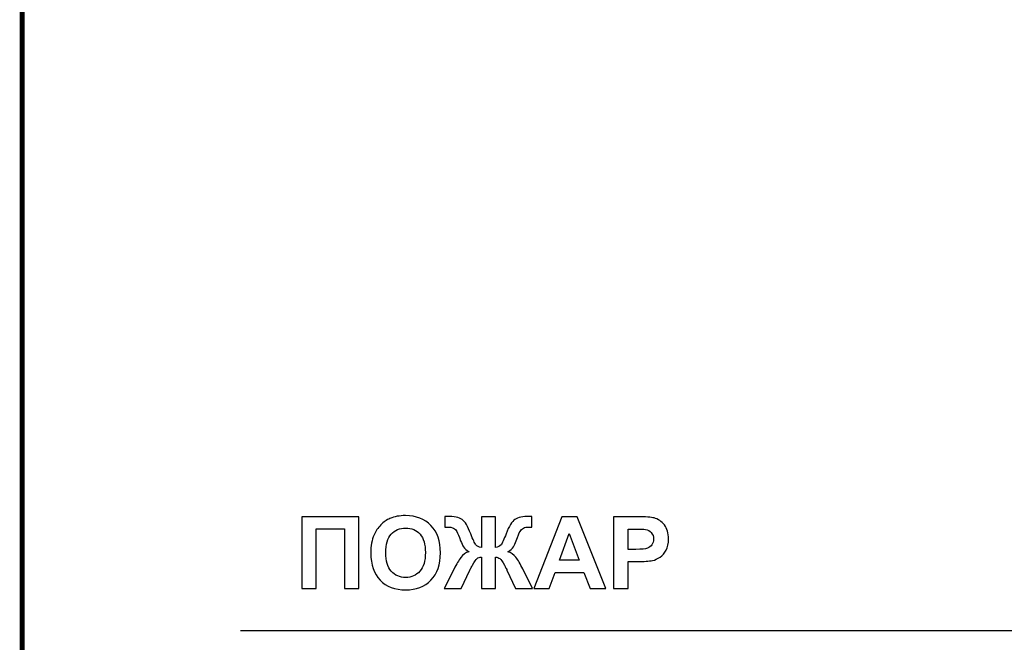
# Model space of a CAD drawing. Units: millimetres. Extents: x -1530 to -438, y -6152 to 838.
# Drawn here: x -600 to -591, y -3376 to -3370 of the extents above; entities that cross this region are included whole.
import ezdxf

# ---------------------------------------------------------------- set-up
doc = ezdxf.new("R2010")
doc.units = ezdxf.units.MM
doc.linetypes.add('K5LT32770', pattern=[0])
doc.layers.add('Слой1', color=5, linetype='Continuous', lineweight=30)

msp = doc.modelspace()

# ---------------------------------------------------------------- linework, layer by layer
at = {"color": 7, "linetype": 'K5LT32770', "const_width": 0.0471}
msp.add_lwpolyline([(-600.3469, -3409.4963), (-558.3729, -3409.4963), (-558.3729, -3352.7255), (-600.3469, -3352.7255)], close=True, dxfattribs=at)
at = {"layer": 'Слой1', "lineweight": -3}
for points, knots in [([(-570.0066, -3371.2182), (-570.0066, -3371.2182), (-570.006, -3378.3381), (-570.006, -3378.3381), (-570.006, -3379.4039), (-570.8703, -3380.2682), (-571.936, -3380.2682), (-571.936, -3380.2682), (-598.3395, -3380.2686), (-598.3395, -3380.2686), (-598.3395, -3380.2686), (-598.3395, -3380.2686)], [0, 0, 0, 0, 0.333333, 0.333333, 0.333333, 0.666667, 0.666667, 0.666667, 1, 1, 1, 1, 1, 1]), ([(-575.2501, -3371.5188), (-575.2501, -3371.5188), (-575.2494, -3376.7268), (-575.2494, -3376.7268), (-575.2494, -3377.7926), (-576.1137, -3378.6569), (-577.1795, -3378.6569), (-577.1795, -3378.6569), (-598.3396, -3378.6573), (-598.3396, -3378.6573), (-598.3396, -3378.6573), (-598.3396, -3378.6573)], [0, 0, 0, 0, 0.333333, 0.333333, 0.333333, 0.666667, 0.666667, 0.666667, 1, 1, 1, 1, 1, 1]), ([(-580.5161, -3371.5409), (-580.5161, -3371.5409), (-580.5155, -3375.1264), (-580.5155, -3375.1264), (-580.5155, -3376.1921), (-581.3798, -3377.0564), (-582.4455, -3377.0564), (-582.4455, -3377.0564), (-598.3398, -3377.0569), (-598.3398, -3377.0569), (-598.3398, -3377.0569), (-598.3398, -3377.0569)], [0, 0, 0, 0, 0.333333, 0.333333, 0.333333, 0.666667, 0.666667, 0.666667, 1, 1, 1, 1, 1, 1]), ([(-585.7524, -3371.5527), (-585.7524, -3371.5527), (-585.7517, -3373.5448), (-585.7517, -3373.5448), (-585.7517, -3374.6106), (-586.616, -3375.4749), (-587.6818, -3375.4749), (-587.6818, -3375.4749), (-598.3389, -3375.4753), (-598.3389, -3375.4753), (-598.3389, -3375.4753), (-598.3389, -3375.4753)], [0, 0, 0, 0, 0.333333, 0.333333, 0.333333, 0.666667, 0.666667, 0.666667, 1, 1, 1, 1, 1, 1]), ([(-597.1409, -3374.7615), (-597.1409, -3374.6941), (-597.1309, -3374.6376), (-597.1107, -3374.592), (-597.0957, -3374.5584), (-597.0752, -3374.5281), (-597.0492, -3374.5014), (-597.0232, -3374.4748), (-596.9948, -3374.4549), (-596.9638, -3374.442), (-596.9226, -3374.4244), (-596.8752, -3374.4158), (-596.8214, -3374.4158), (-596.724, -3374.4158), (-596.6462, -3374.446), (-596.5878, -3374.5064), (-596.5293, -3374.5667), (-596.5001, -3374.6507), (-596.5001, -3374.7582), (-596.5001, -3374.865), (-596.5292, -3374.9484), (-596.5872, -3375.0087), (-596.6451, -3375.0688), (-596.7227, -3375.0989), (-596.8196, -3375.0989), (-596.9179, -3375.0989), (-596.996, -3375.069), (-597.054, -3375.0091), (-597.112, -3374.9491), (-597.1409, -3374.8665), (-597.1409, -3374.7615)], [0, 0, 0, 0, 0.1, 0.1, 0.1, 0.2, 0.2, 0.2, 0.3, 0.3, 0.3, 0.4, 0.4, 0.4, 0.5, 0.5, 0.5, 0.6, 0.6, 0.6, 0.7, 0.7, 0.7, 0.8, 0.8, 0.8, 0.9, 0.9, 0.9, 1, 1, 1, 1]), ([(-597.7756, -3374.4271), (-597.7756, -3374.4271), (-597.2501, -3374.4271), (-597.2501, -3374.4271), (-597.2501, -3375.0877), (-597.2501, -3375.0877), (-597.3835, -3375.0877), (-597.3835, -3375.0877), (-597.3835, -3374.538), (-597.3835, -3374.538), (-597.6422, -3374.538), (-597.6422, -3374.538), (-597.6422, -3375.0877), (-597.6422, -3375.0877), (-597.7756, -3375.0877), (-597.7756, -3375.0877), (-597.7756, -3374.4271), (-597.7756, -3374.4271)], [0, 0, 0, 0, 0.125, 0.125, 0.25, 0.25, 0.375, 0.375, 0.5, 0.5, 0.625, 0.625, 0.75, 0.75, 0.875, 0.875, 1, 1, 1, 1]), ([(-595.9931, -3374.4271), (-595.9931, -3374.4271), (-595.9931, -3374.7082), (-595.9931, -3374.7082), (-595.9709, -3374.7064), (-595.954, -3374.6983), (-595.9426, -3374.6835), (-595.9313, -3374.6687), (-595.9154, -3374.6352), (-595.8953, -3374.5826), (-595.8689, -3374.5138), (-595.8419, -3374.4698), (-595.8142, -3374.4509), (-595.7868, -3374.4323), (-595.7414, -3374.4231), (-595.6776, -3374.4231), (-595.6747, -3374.4231), (-595.6682, -3374.4229), (-595.6582, -3374.4226), (-595.6582, -3374.4226), (-595.6582, -3374.5212), (-595.6582, -3374.5212), (-595.6776, -3374.5207), (-595.6776, -3374.5207), (-595.7047, -3374.5207), (-595.7245, -3374.5241), (-595.7371, -3374.5309), (-595.7497, -3374.5376), (-595.7601, -3374.548), (-595.7677, -3374.5618), (-595.7756, -3374.5757), (-595.7871, -3374.6039), (-595.8025, -3374.647), (-595.8107, -3374.6698), (-595.8194, -3374.6889), (-595.8288, -3374.7042), (-595.8383, -3374.7195), (-595.8551, -3374.7339), (-595.8791, -3374.7475), (-595.8494, -3374.7562), (-595.8248, -3374.7733), (-595.786, -3374.8241), (-595.7648, -3374.8601), (-595.7416, -3374.9065), (-595.7416, -3374.9065), (-595.6516, -3375.0877), (-595.6516, -3375.0877), (-595.8083, -3375.0877), (-595.8083, -3375.0877), (-595.8877, -3374.917), (-595.8877, -3374.917), (-595.8886, -3374.9145), (-595.8911, -3374.9099), (-595.8953, -3374.903), (-595.8977, -3374.8985), (-595.9031, -3374.8881), (-595.9116, -3374.8719), (-595.9283, -3374.8404), (-595.9422, -3374.8202), (-595.9529, -3374.8115), (-595.9639, -3374.8027), (-595.9772, -3374.7984), (-595.9931, -3374.7984), (-595.9931, -3374.7984), (-595.9931, -3375.0877), (-595.9931, -3375.0877), (-596.1234, -3375.0877), (-596.1234, -3375.0877), (-596.1234, -3374.7984), (-596.1234, -3374.7984), (-596.1387, -3374.7984), (-596.1518, -3374.8025), (-596.163, -3374.811), (-596.1741, -3374.8195), (-596.188, -3374.8398), (-596.2044, -3374.8719), (-596.2138, -3374.8899), (-596.2193, -3374.9002), (-596.2212, -3374.903), (-596.2238, -3374.9074), (-596.2264, -3374.912), (-596.2287, -3374.917), (-596.2287, -3374.917), (-596.3081, -3375.0877), (-596.3081, -3375.0877), (-596.465, -3375.0877), (-596.465, -3375.0877), (-596.3749, -3374.9065), (-596.3749, -3374.9065), (-596.3526, -3374.8618), (-596.3316, -3374.8262), (-596.312, -3374.7999), (-596.2923, -3374.7736), (-596.2672, -3374.7562), (-596.2369, -3374.7475), (-596.2609, -3374.7339), (-596.2777, -3374.7196), (-596.2872, -3374.7044), (-596.2966, -3374.6893), (-596.3055, -3374.6701), (-596.3139, -3374.647), (-596.329, -3374.6049), (-596.3404, -3374.5769), (-596.348, -3374.5627), (-596.3557, -3374.5486), (-596.366, -3374.5381), (-596.3787, -3374.5312), (-596.3915, -3374.5243), (-596.4122, -3374.5207), (-596.441, -3374.5207), (-596.4447, -3374.5207), (-596.4504, -3374.5209), (-596.4582, -3374.5212), (-596.4582, -3374.5212), (-596.4582, -3374.4226), (-596.4582, -3374.4226), (-596.4482, -3374.4229), (-596.4417, -3374.4231), (-596.4388, -3374.4231), (-596.3742, -3374.4231), (-596.3283, -3374.4324), (-596.3009, -3374.4514), (-596.2738, -3374.4706), (-596.2473, -3374.5143), (-596.2212, -3374.5826), (-596.2007, -3374.6355), (-596.1849, -3374.6692), (-596.1737, -3374.6838), (-596.1623, -3374.6983), (-596.1455, -3374.7064), (-596.1234, -3374.7082), (-596.1234, -3374.7082), (-596.1234, -3374.4271), (-596.1234, -3374.4271), (-595.9931, -3374.4271), (-595.9931, -3374.4271)], [0, 0, 0, 0, 0.020833, 0.020833, 0.020833, 0.041667, 0.041667, 0.041667, 0.0625, 0.0625, 0.0625, 0.083333, 0.083333, 0.083333, 0.104167, 0.104167, 0.104167, 0.125, 0.125, 0.125, 0.145833, 0.145833, 0.166667, 0.166667, 0.166667, 0.1875, 0.1875, 0.1875, 0.208333, 0.208333, 0.208333, 0.229167, 0.229167, 0.229167, 0.25, 0.25, 0.25, 0.270833, 0.270833, 0.270833, 0.291667, 0.291667, 0.3125, 0.3125, 0.3125, 0.333333, 0.333333, 0.354167, 0.354167, 0.375, 0.375, 0.375, 0.395833, 0.395833, 0.395833, 0.416667, 0.416667, 0.416667, 0.4375, 0.4375, 0.4375, 0.458333, 0.458333, 0.458333, 0.479167, 0.479167, 0.5, 0.5, 0.520833, 0.520833, 0.520833, 0.541667, 0.541667, 0.541667, 0.5625, 0.5625, 0.5625, 0.583333, 0.583333, 0.583333, 0.604167, 0.604167, 0.604167, 0.625, 0.625, 0.645833, 0.645833, 0.666667, 0.666667, 0.666667, 0.6875, 0.6875, 0.6875, 0.708333, 0.708333, 0.708333, 0.729167, 0.729167, 0.729167, 0.75, 0.75, 0.75, 0.770833, 0.770833, 0.770833, 0.791667, 0.791667, 0.791667, 0.8125, 0.8125, 0.8125, 0.833333, 0.833333, 0.833333, 0.854167, 0.854167, 0.854167, 0.875, 0.875, 0.875, 0.895833, 0.895833, 0.895833, 0.916667, 0.916667, 0.916667, 0.9375, 0.9375, 0.9375, 0.958333, 0.958333, 0.958333, 0.979167, 0.979167, 1, 1, 1, 1]), ([(-594.9782, -3375.0877), (-594.9782, -3375.0877), (-595.1234, -3375.0877), (-595.1234, -3375.0877), (-595.1811, -3374.9376), (-595.1811, -3374.9376), (-595.4452, -3374.9376), (-595.4452, -3374.9376), (-595.4996, -3375.0877), (-595.4996, -3375.0877), (-595.6411, -3375.0877), (-595.6411, -3375.0877), (-595.3838, -3374.4271), (-595.3838, -3374.4271), (-595.2428, -3374.4271), (-595.2428, -3374.4271), (-594.9782, -3375.0877), (-594.9782, -3375.0877)], [0, 0, 0, 0, 0.125, 0.125, 0.25, 0.25, 0.375, 0.375, 0.5, 0.5, 0.625, 0.625, 0.75, 0.75, 0.875, 0.875, 1, 1, 1, 1]), ([(-594.9074, -3375.0877), (-594.9074, -3375.0877), (-594.9074, -3374.4271), (-594.9074, -3374.4271), (-594.6934, -3374.4271), (-594.6934, -3374.4271), (-594.6124, -3374.4271), (-594.5595, -3374.4304), (-594.5348, -3374.4371), (-594.497, -3374.4469), (-594.4652, -3374.4684), (-594.4396, -3374.5016), (-594.4141, -3374.5349), (-594.4013, -3374.5778), (-594.4013, -3374.6303), (-594.4013, -3374.6709), (-594.4087, -3374.705), (-594.4235, -3374.7325), (-594.4383, -3374.7602), (-594.4569, -3374.7819), (-594.4796, -3374.7978), (-594.5023, -3374.8135), (-594.5253, -3374.8239), (-594.5487, -3374.829), (-594.5805, -3374.8353), (-594.6267, -3374.8385), (-594.6871, -3374.8385), (-594.6871, -3374.8385), (-594.774, -3374.8385), (-594.774, -3374.8385), (-594.774, -3375.0877), (-594.774, -3375.0877), (-594.9074, -3375.0877), (-594.9074, -3375.0877)], [0, 0, 0, 0, 0.083333, 0.083333, 0.166667, 0.166667, 0.166667, 0.25, 0.25, 0.25, 0.333333, 0.333333, 0.333333, 0.416667, 0.416667, 0.416667, 0.5, 0.5, 0.5, 0.583333, 0.583333, 0.583333, 0.666667, 0.666667, 0.666667, 0.75, 0.75, 0.75, 0.833333, 0.833333, 0.916667, 0.916667, 1, 1, 1, 1]), ([(-597.0035, -3374.757), (-597.0035, -3374.8318), (-596.9861, -3374.8885), (-596.9517, -3374.9271), (-596.9171, -3374.9657), (-596.8733, -3374.985), (-596.82, -3374.985), (-596.767, -3374.985), (-596.7233, -3374.9659), (-596.6891, -3374.9274), (-596.6551, -3374.8891), (-596.6381, -3374.8318), (-596.6381, -3374.7552), (-596.6381, -3374.6795), (-596.6547, -3374.623), (-596.6877, -3374.5857), (-596.721, -3374.5484), (-596.7651, -3374.5298), (-596.82, -3374.5298), (-596.8751, -3374.5298), (-596.9194, -3374.5487), (-596.9531, -3374.5864), (-596.9866, -3374.6241), (-597.0035, -3374.6809), (-597.0035, -3374.757)], [0, 0, 0, 0, 0.125, 0.125, 0.125, 0.25, 0.25, 0.25, 0.375, 0.375, 0.375, 0.5, 0.5, 0.5, 0.625, 0.625, 0.625, 0.75, 0.75, 0.75, 0.875, 0.875, 0.875, 1, 1, 1, 1]), ([(-595.2238, -3374.8264), (-595.2238, -3374.8264), (-595.3149, -3374.5812), (-595.3149, -3374.5812), (-595.4041, -3374.8264), (-595.4041, -3374.8264), (-595.2238, -3374.8264), (-595.2238, -3374.8264)], [0, 0, 0, 0, 0.333333, 0.333333, 0.666667, 0.666667, 1, 1, 1, 1]), ([(-594.774, -3374.5389), (-594.774, -3374.5389), (-594.774, -3374.7262), (-594.774, -3374.7262), (-594.7011, -3374.7262), (-594.7011, -3374.7262), (-594.6485, -3374.7262), (-594.6133, -3374.7228), (-594.5956, -3374.7159), (-594.5779, -3374.709), (-594.5641, -3374.6983), (-594.5539, -3374.6835), (-594.5439, -3374.6687), (-594.5389, -3374.6516), (-594.5389, -3374.6321), (-594.5389, -3374.6081), (-594.5459, -3374.5883), (-594.5601, -3374.5726), (-594.5741, -3374.557), (-594.5921, -3374.5472), (-594.6136, -3374.5433), (-594.6296, -3374.5403), (-594.6616, -3374.5389), (-594.7096, -3374.5389), (-594.7096, -3374.5389), (-594.774, -3374.5389), (-594.774, -3374.5389)], [0, 0, 0, 0, 0.111111, 0.111111, 0.222222, 0.222222, 0.222222, 0.333333, 0.333333, 0.333333, 0.444444, 0.444444, 0.444444, 0.555556, 0.555556, 0.555556, 0.666667, 0.666667, 0.666667, 0.777778, 0.777778, 0.777778, 0.888889, 0.888889, 0.888889, 1, 1, 1, 1])]:
    msp.add_open_spline(points, degree=3, knots=knots, dxfattribs=at)

doc.saveas('drawing.dxf')
